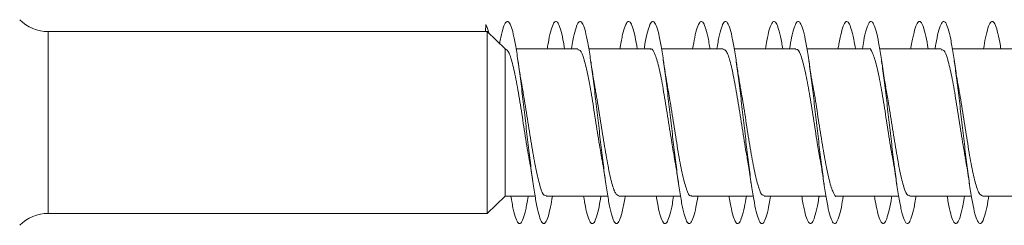
# Model space of a CAD drawing. Units: millimetres. Extents: x -2605 to 8048, y -2497 to 12311.
# Drawn here: x -1876 to -1632, y 11800 to 11851 of the extents above; entities that cross this region are included whole.
import ezdxf

# ---------------------------------------------------------------- set-up
doc = ezdxf.new("R2010")
doc.units = ezdxf.units.MM
doc.header["$LTSCALE"] = 10

msp = doc.modelspace()

# ---------------------------------------------------------------- linework, layer by layer
at = {"color": 7, "linetype": 'Continuous', "lineweight": 15}
for p, q in [((-1760.38, 11848.21), (-1869.06, 11848.21)), ((-1760.71, 11849.97), (-1760.86, 11848.21)), ((-1756, 11843.96), (-1760.38, 11848.21)), ((-1760.38, 11848.21), (-1760.38, 11803.21)), ((-1755.99, 11843.96), (-1755.99, 11807.46)), ((-1738, 11843.96), (-1753.26, 11843.96)), ((-1720, 11843.96), (-1735.26, 11843.96)), ((-1702, 11843.96), (-1717.26, 11843.96)), ((-1684, 11843.96), (-1699.25, 11843.96)), ((-1666, 11843.96), (-1681.26, 11843.96)), ((-1648, 11843.96), (-1663.27, 11843.96)), ((-1630, 11843.96), (-1645.26, 11843.96)), ((-1760.38, 11803.21), (-1755.99, 11807.46)), ((-1760.38, 11803.21), (-1755.99, 11807.46)), ((-1755.99, 11807.46), (-1754.56, 11807.46)), ((-1755.99, 11807.46), (-1748.55, 11807.46)), ((-1751.81, 11807.46), (-1748.55, 11807.46)), ((-1745.81, 11807.46), (-1730.56, 11807.46)), ((-1744.26, 11807.46), (-1736.54, 11807.46)), ((-1733.81, 11807.46), (-1730.56, 11807.46)), ((-1727.81, 11807.46), (-1712.54, 11807.46)), ((-1726.25, 11807.46), (-1718.54, 11807.46)), ((-1715.81, 11807.46), (-1712.54, 11807.46)), ((-1709.81, 11807.46), (-1694.54, 11807.46)), ((-1708.26, 11807.46), (-1700.55, 11807.46)), ((-1697.81, 11807.46), (-1694.54, 11807.46)), ((-1691.81, 11807.46), (-1676.55, 11807.46)), ((-1690.27, 11807.46), (-1682.55, 11807.46)), ((-1679.81, 11807.46), (-1676.55, 11807.46)), ((-1673.81, 11807.46), (-1658.55, 11807.46)), ((-1672.26, 11807.46), (-1664.54, 11807.46)), ((-1661.81, 11807.46), (-1658.55, 11807.46)), ((-1655.81, 11807.46), (-1640.54, 11807.46)), ((-1654.25, 11807.46), (-1646.54, 11807.46)), ((-1643.81, 11807.46), (-1640.54, 11807.46)), ((-1637.81, 11807.46), (-1622.54, 11807.46)), ((-1636.26, 11807.46), (-1628.55, 11807.46)), ((-1869.06, 11803.21), (-1760.38, 11803.21)), ((-1869.06, 11803.21), (-1760.38, 11803.21))]:
    msp.add_line(p, q, dxfattribs=at)
at = {"color": 7, "linetype": 'Continuous', "lineweight": 0}
msp.add_line((-1869.06, 11848.21), (-1869.06, 11803.21), dxfattribs=at)
at = {"color": 7, "linetype": 'Continuous', "lineweight": 15}
for centre, start, end in [((-1869.06, 11858.21), 225, 270), ((-1869.06, 11793.21), 90, 135), ((-1869.06, 11793.21), 90, 135)]:
    msp.add_arc(centre, 10, start, end, dxfattribs=at)
for points, knots in [([(-1757.31, 11845.24), (-1757.22, 11845.77), (-1756.92, 11847.46), (-1756.42, 11849.32), (-1755.8, 11850.67), (-1755.19, 11850.83), (-1754.57, 11849.84), (-1753.95, 11847.75), (-1753.34, 11844.64), (-1752.72, 11840.67), (-1752.11, 11836), (-1751.49, 11830.86), (-1750.88, 11825.49), (-1750.26, 11820.13), (-1749.65, 11815.02), (-1749.03, 11810.4), (-1748.42, 11806.5), (-1747.8, 11803.46), (-1747.19, 11801.46), (-1746.57, 11800.56), (-1745.96, 11800.82), (-1745.34, 11802.24), (-1744.78, 11804.45), (-1744.42, 11806.55), (-1744.26, 11807.46)], [0, 0, 0, 0, 0.021496, 0.068734, 0.115895, 0.163024, 0.210177, 0.257338, 0.304495, 0.351643, 0.398794, 0.445927, 0.493062, 0.540192, 0.587315, 0.634438, 0.681563, 0.728685, 0.775803, 0.822927, 0.870049, 0.917174, 0.964302, 1, 1, 1, 1]), ([(-1745.54, 11843.96), (-1745.48, 11844.38), (-1745.2, 11846.1), (-1744.73, 11848.22), (-1744.11, 11850.15), (-1743.5, 11850.88), (-1742.88, 11850.5), (-1742.27, 11848.92), (-1741.73, 11846.73), (-1741.39, 11844.73), (-1741.27, 11843.96)], [0, 0, 0, 0, 0.046988, 0.190744, 0.334532, 0.478318, 0.622124, 0.765954, 0.909784, 1, 1, 1, 1]), ([(-1739.54, 11843.96), (-1739.42, 11844.67), (-1739.1, 11846.62), (-1738.57, 11848.8), (-1737.96, 11850.44), (-1737.34, 11850.89), (-1736.73, 11850.21), (-1736.11, 11848.39), (-1735.5, 11845.53), (-1734.88, 11841.76), (-1734.27, 11837.26), (-1733.65, 11832.23), (-1733.04, 11826.89), (-1732.42, 11821.51), (-1731.81, 11816.31), (-1731.19, 11811.55), (-1730.58, 11807.43), (-1729.96, 11804.16), (-1729.35, 11801.87), (-1728.73, 11800.69), (-1728.12, 11800.65), (-1727.5, 11801.75), (-1726.89, 11804.03), (-1726.47, 11806.02), (-1726.26, 11807.42), (-1726.25, 11807.46)], [0, 0, 0, 0, 0.0264994, 0.0727918, 0.1190794, 0.165362, 0.2116418, 0.2579174, 0.3041951, 0.3504678, 0.396739, 0.443017, 0.4892844, 0.5355679, 0.5818424, 0.628125, 0.6744126, 0.7207007, 0.7669952, 0.8132975, 0.8596056, 0.9059149, 0.9522258, 0.9985242, 1, 1, 1, 1]), ([(-1727.55, 11843.96), (-1727.54, 11844.08), (-1727.31, 11845.53), (-1726.89, 11847.56), (-1726.27, 11849.77), (-1725.65, 11850.8), (-1725.04, 11850.7), (-1724.42, 11849.43), (-1723.83, 11847.22), (-1723.44, 11845.01), (-1723.25, 11843.96)], [0, 0, 0, 0, 0.012318, 0.155497, 0.298647, 0.441784, 0.584901, 0.72801, 0.871094, 1, 1, 1, 1]), ([(-1721.54, 11843.96), (-1721.48, 11844.37), (-1721.21, 11846.07), (-1720.73, 11848.2), (-1720.12, 11850.13), (-1719.5, 11850.89), (-1718.89, 11850.49), (-1718.27, 11848.97), (-1717.66, 11846.37), (-1717.04, 11842.82), (-1716.43, 11838.49), (-1715.81, 11833.57), (-1715.2, 11828.28), (-1714.58, 11822.88), (-1713.97, 11817.61), (-1713.35, 11812.71), (-1712.74, 11808.41), (-1712.12, 11804.9), (-1711.5, 11802.36), (-1710.89, 11800.88), (-1710.27, 11800.55), (-1709.66, 11801.35), (-1709.04, 11803.35), (-1708.58, 11805.45), (-1708.32, 11807.11), (-1708.26, 11807.46)], [0, 0, 0, 0, 0.014695, 0.060997, 0.107305, 0.153613, 0.199923, 0.246233, 0.292549, 0.338871, 0.385194, 0.431527, 0.477872, 0.524215, 0.570556, 0.616885, 0.663215, 0.709536, 0.755853, 0.802168, 0.848478, 0.894787, 0.941089, 0.987396, 1, 1, 1, 1]), ([(-1709.55, 11843.96), (-1709.38, 11844.93), (-1709.01, 11847.08), (-1708.43, 11849.29), (-1707.81, 11850.64), (-1707.2, 11850.83), (-1706.58, 11849.88), (-1705.97, 11847.76), (-1705.53, 11845.7), (-1705.29, 11844.17), (-1705.26, 11843.96)], [0, 0, 0, 0, 0.117404, 0.260753, 0.4041, 0.547448, 0.6908, 0.834148, 0.97753, 1, 1, 1, 1]), ([(-1703.55, 11843.96), (-1703.54, 11844.06), (-1703.32, 11845.5), (-1702.89, 11847.52), (-1702.28, 11849.76), (-1701.66, 11850.79), (-1701.05, 11850.71), (-1700.43, 11849.46), (-1699.82, 11847.13), (-1699.2, 11843.81), (-1698.59, 11839.66), (-1697.97, 11834.87), (-1697.35, 11829.66), (-1696.74, 11824.27), (-1696.12, 11818.94), (-1695.51, 11813.93), (-1694.89, 11809.46), (-1694.28, 11805.73), (-1693.66, 11802.92), (-1693.05, 11801.16), (-1692.43, 11800.52), (-1691.82, 11801.04), (-1691.2, 11802.72), (-1690.69, 11804.9), (-1690.37, 11806.81), (-1690.27, 11807.46)], [0, 0, 0, 0, 0.003492, 0.049798, 0.096111, 0.142431, 0.188752, 0.235067, 0.281372, 0.327675, 0.373972, 0.420262, 0.466554, 0.512839, 0.559123, 0.605402, 0.651686, 0.697967, 0.744252, 0.790536, 0.836824, 0.883114, 0.929409, 0.975709, 1, 1, 1, 1]), ([(-1691.54, 11843.96), (-1691.43, 11844.64), (-1691.11, 11846.57), (-1690.59, 11848.75), (-1689.97, 11850.41), (-1689.36, 11850.89), (-1688.74, 11850.25), (-1688.13, 11848.41), (-1687.63, 11846.26), (-1687.35, 11844.47), (-1687.27, 11843.96)], [0, 0, 0, 0, 0.0788696, 0.2227435, 0.3666345, 0.5105485, 0.6544803, 0.798421, 0.9423487, 1, 1, 1, 1]), ([(-1685.55, 11843.96), (-1685.38, 11844.92), (-1685.01, 11847.06), (-1684.44, 11849.27), (-1683.82, 11850.64), (-1683.21, 11850.84), (-1682.59, 11849.89), (-1681.97, 11847.83), (-1681.36, 11844.76), (-1680.74, 11840.81), (-1680.13, 11836.17), (-1679.51, 11831.04), (-1678.9, 11825.67), (-1678.28, 11820.31), (-1677.67, 11815.19), (-1677.05, 11810.55), (-1676.44, 11806.61), (-1675.82, 11803.55), (-1675.21, 11801.5), (-1674.59, 11800.58), (-1673.98, 11800.79), (-1673.36, 11802.19), (-1672.79, 11804.39), (-1672.42, 11806.52), (-1672.26, 11807.46)], [0, 0, 0, 0, 0.037412, 0.083705, 0.129999, 0.176288, 0.222578, 0.268863, 0.315153, 0.361443, 0.407728, 0.454028, 0.500317, 0.54662, 0.59292, 0.639231, 0.685541, 0.731868, 0.778192, 0.824514, 0.870832, 0.917142, 0.963447, 1, 1, 1, 1]), ([(-1673.54, 11843.96), (-1673.48, 11844.35), (-1673.22, 11846.03), (-1672.75, 11848.15), (-1672.13, 11850.1), (-1671.52, 11850.88), (-1670.9, 11850.51), (-1670.29, 11848.99), (-1669.74, 11846.79), (-1669.4, 11844.76), (-1669.26, 11843.96)], [0, 0, 0, 0, 0.042765, 0.186531, 0.330279, 0.474015, 0.617739, 0.761451, 0.905167, 1, 1, 1, 1]), ([(-1667.54, 11843.96), (-1667.43, 11844.63), (-1667.12, 11846.55), (-1666.6, 11848.73), (-1665.98, 11850.4), (-1665.36, 11850.9), (-1664.75, 11850.24), (-1664.13, 11848.47), (-1663.52, 11845.64), (-1662.9, 11841.91), (-1662.29, 11837.42), (-1661.67, 11832.39), (-1661.06, 11827.06), (-1660.44, 11821.67), (-1659.83, 11816.46), (-1659.21, 11811.68), (-1658.6, 11807.55), (-1657.98, 11804.24), (-1657.37, 11801.93), (-1656.75, 11800.7), (-1656.14, 11800.64), (-1655.52, 11801.69), (-1654.91, 11803.94), (-1654.48, 11805.95), (-1654.26, 11807.38), (-1654.25, 11807.46)], [0, 0, 0, 0, 0.0249, 0.071182, 0.11747, 0.16376, 0.210054, 0.256352, 0.302657, 0.348968, 0.395286, 0.441602, 0.487919, 0.534221, 0.580526, 0.626814, 0.673107, 0.719396, 0.765677, 0.811959, 0.858239, 0.90452, 0.950802, 0.997083, 1, 1, 1, 1]), ([(-1655.56, 11843.96), (-1655.54, 11844.04), (-1655.33, 11845.46), (-1654.91, 11847.46), (-1654.29, 11849.72), (-1653.68, 11850.78), (-1653.06, 11850.73), (-1652.45, 11849.49), (-1651.84, 11847.29), (-1651.45, 11845.05), (-1651.25, 11843.96)], [0, 0, 0, 0, 0.0080249, 0.1509657, 0.2939124, 0.4368587, 0.579817, 0.722785, 0.8657657, 1, 1, 1, 1]), ([(-1649.55, 11843.96), (-1649.49, 11844.33), (-1649.22, 11846.01), (-1648.75, 11848.12), (-1648.14, 11850.09), (-1647.52, 11850.87), (-1646.91, 11850.53), (-1646.29, 11849.03), (-1645.68, 11846.46), (-1645.06, 11842.94), (-1644.45, 11838.63), (-1643.83, 11833.73), (-1643.22, 11828.46), (-1642.6, 11823.06), (-1641.99, 11817.78), (-1641.37, 11812.87), (-1640.76, 11808.54), (-1640.14, 11805.02), (-1639.53, 11802.42), (-1638.91, 11800.92), (-1638.3, 11800.54), (-1637.68, 11801.31), (-1637.06, 11803.25), (-1636.59, 11805.38), (-1636.32, 11807.07), (-1636.26, 11807.46)], [0, 0, 0, 0, 0.013277, 0.059617, 0.105955, 0.152286, 0.198612, 0.24493, 0.291246, 0.337561, 0.383867, 0.430174, 0.476478, 0.52278, 0.569091, 0.615395, 0.661699, 0.708008, 0.75432, 0.800634, 0.846954, 0.893278, 0.939608, 0.985947, 1, 1, 1, 1]), ([(-1637.55, 11843.96), (-1637.39, 11844.89), (-1637.02, 11847.02), (-1636.45, 11849.22), (-1635.83, 11850.63), (-1635.22, 11850.84), (-1634.6, 11849.94), (-1633.99, 11847.84), (-1633.54, 11845.77), (-1633.3, 11844.2), (-1633.26, 11843.96)], [0, 0, 0, 0, 0.112289, 0.255828, 0.399378, 0.542911, 0.686434, 0.829931, 0.97342, 1, 1, 1, 1]), ([(-1760.71, 11849.97), (-1760.5, 11849.51), (-1760.28, 11849.02), (-1760.06, 11847.97), (-1760.04, 11847.88)], [0, 0, 0, 0, 0.917678, 1, 1, 1, 1]), ([(-1755.99, 11843.96), (-1755.67, 11843.75), (-1755.01, 11843.32), (-1754.03, 11840.07), (-1753.06, 11835.33), (-1752.08, 11829.4), (-1751.1, 11823.18), (-1750.41, 11818.69), (-1750.05, 11816.9), (-1750.02, 11816.73)], [0, 0, 0, 0, 0.164323, 0.328022, 0.491737, 0.655439, 0.819156, 0.98288, 1, 1, 1, 1]), ([(-1738, 11843.71), (-1737.8, 11843.73), (-1737.28, 11843.78), (-1736.42, 11841.5), (-1735.44, 11837.4), (-1734.46, 11831.84), (-1733.49, 11825.65), (-1732.68, 11820.36), (-1732.2, 11817.77), (-1732.04, 11816.92)], [0, 0, 0, 0, 0.100896, 0.264972, 0.429074, 0.593152, 0.757237, 0.921326, 1, 1, 1, 1]), ([(-1720, 11843.78), (-1719.93, 11843.84), (-1719.53, 11844.15), (-1718.81, 11842.62), (-1717.83, 11839.27), (-1716.85, 11834.16), (-1715.88, 11828.15), (-1714.97, 11822.24), (-1714.4, 11818.92), (-1714.15, 11817.47)], [0, 0, 0, 0, 0.036121, 0.203246, 0.370386, 0.537499, 0.704634, 0.871763, 1, 1, 1, 1]), ([(-1702, 11843.81), (-1701.74, 11843.73), (-1701.14, 11843.56), (-1700.22, 11840.8), (-1699.24, 11836.35), (-1698.26, 11830.59), (-1697.29, 11824.36), (-1696.54, 11819.49), (-1696.12, 11817.31), (-1696.02, 11816.81)], [0, 0, 0, 0, 0.134253, 0.297833, 0.461438, 0.625025, 0.788603, 0.95221, 1, 1, 1, 1]), ([(-1684, 11843.7), (-1683.86, 11843.76), (-1683.4, 11843.97), (-1682.61, 11842.09), (-1681.63, 11838.33), (-1680.65, 11832.98), (-1679.67, 11826.86), (-1678.8, 11821.14), (-1678.25, 11818.09), (-1678.03, 11816.86)], [0, 0, 0, 0, 0.0691697, 0.2330677, 0.3969679, 0.5608693, 0.7247764, 0.8886595, 1, 1, 1, 1]), ([(-1666, 11843.94), (-1665.99, 11843.94), (-1665.66, 11844.3), (-1665, 11843.03), (-1664.02, 11840.08), (-1663.04, 11835.23), (-1662.06, 11829.32), (-1661.09, 11823.1), (-1660.42, 11818.74), (-1660.08, 11817.05), (-1660.07, 11816.99)], [0, 0, 0, 0, 0.004104, 0.169095, 0.334098, 0.499081, 0.664074, 0.82905, 0.994034, 1, 1, 1, 1]), ([(-1648, 11843.71), (-1647.8, 11843.73), (-1647.27, 11843.77), (-1646.41, 11841.46), (-1645.43, 11837.33), (-1644.45, 11831.76), (-1643.47, 11825.57), (-1642.67, 11820.31), (-1642.19, 11817.74), (-1642.04, 11816.93)], [0, 0, 0, 0, 0.103106, 0.267206, 0.431306, 0.595412, 0.759517, 0.923596, 1, 1, 1, 1]), ([(-1751.73, 11834.49), (-1751.79, 11834.81), (-1752.16, 11836.64), (-1752.5, 11838.98), (-1752.78, 11840.92)], [0, 0, 0, 0, 0.173524, 1, 1, 1, 1]), ([(-1733.77, 11834.72), (-1733.83, 11835.02), (-1734, 11835.87), (-1734.31, 11837.81), (-1734.59, 11839.69), (-1734.78, 11840.92)], [0, 0, 0, 0, 0.165318, 0.455762, 1, 1, 1, 1]), ([(-1715.74, 11834.54), (-1715.8, 11834.85), (-1716.17, 11836.68), (-1716.51, 11839.05), (-1716.79, 11841.02)], [0, 0, 0, 0, 0.171132, 1, 1, 1, 1]), ([(-1697.69, 11834.24), (-1697.73, 11834.46), (-1697.92, 11835.4), (-1698.3, 11837.7), (-1698.61, 11839.81), (-1698.78, 11840.92)], [0, 0, 0, 0, 0.127143, 0.538747, 1, 1, 1, 1]), ([(-1679.77, 11834.65), (-1679.79, 11834.75), (-1680.14, 11836.52), (-1680.47, 11838.79), (-1680.78, 11840.94)], [0, 0, 0, 0, 0.056148, 1, 1, 1, 1]), ([(-1661.73, 11834.57), (-1661.83, 11835.09), (-1662.2, 11836.94), (-1662.54, 11839.26), (-1662.78, 11840.92)], [0, 0, 0, 0, 0.280423, 1, 1, 1, 1]), ([(-1643.66, 11834.03), (-1643.68, 11834.15), (-1643.85, 11834.96), (-1644.25, 11837.36), (-1644.59, 11839.66), (-1644.78, 11840.91)], [0, 0, 0, 0, 0.078655, 0.49776, 1, 1, 1, 1]), ([(-1745.81, 11807.73), (-1745.97, 11807.67), (-1746.45, 11807.51), (-1747.26, 11809.52), (-1748.24, 11813.4), (-1749.22, 11818.83), (-1750.2, 11824.97), (-1751.05, 11830.52), (-1751.57, 11833.4), (-1751.77, 11834.48)], [0, 0, 0, 0, 0.080113, 0.244328, 0.408559, 0.57278, 0.736994, 0.901199, 1, 1, 1, 1]), ([(-1727.81, 11807.57), (-1728.1, 11807.68), (-1728.71, 11807.94), (-1729.65, 11810.86), (-1730.63, 11815.42), (-1731.61, 11821.23), (-1732.59, 11827.47), (-1733.32, 11832.23), (-1733.72, 11834.3), (-1733.8, 11834.71)], [0, 0, 0, 0, 0.144554, 0.307705, 0.470853, 0.633997, 0.797141, 0.960297, 1, 1, 1, 1]), ([(-1709.81, 11807.68), (-1709.9, 11807.61), (-1710.32, 11807.33), (-1711.06, 11808.96), (-1712.04, 11812.45), (-1713.02, 11817.63), (-1714, 11823.68), (-1714.91, 11829.67), (-1715.5, 11833.03), (-1715.77, 11834.54)], [0, 0, 0, 0, 0.0462681, 0.2104936, 0.3747266, 0.5389437, 0.7031669, 0.8673929, 1, 1, 1, 1]), ([(-1691.81, 11807.69), (-1692.03, 11807.69), (-1692.58, 11807.7), (-1693.45, 11810.13), (-1694.43, 11814.35), (-1695.41, 11819.98), (-1696.39, 11826.18), (-1697.16, 11831.23), (-1697.6, 11833.6), (-1697.72, 11834.23)], [0, 0, 0, 0, 0.112597, 0.278017, 0.443449, 0.608855, 0.774284, 0.939703, 1, 1, 1, 1]), ([(-1673.81, 11807.53), (-1673.83, 11807.51), (-1674.18, 11807.17), (-1674.86, 11808.49), (-1675.84, 11811.55), (-1676.82, 11816.47), (-1677.8, 11822.43), (-1678.77, 11828.64), (-1679.43, 11832.96), (-1679.77, 11834.61), (-1679.78, 11834.65)], [0, 0, 0, 0, 0.012568, 0.176519, 0.340467, 0.504421, 0.668395, 0.832349, 0.996285, 1, 1, 1, 1]), ([(-1655.81, 11807.73), (-1655.96, 11807.67), (-1656.44, 11807.5), (-1657.25, 11809.48), (-1658.23, 11813.34), (-1659.21, 11818.75), (-1660.19, 11824.89), (-1661.04, 11830.5), (-1661.57, 11833.43), (-1661.78, 11834.56)], [0, 0, 0, 0, 0.077743, 0.241607, 0.405473, 0.569351, 0.733208, 0.897055, 1, 1, 1, 1]), ([(-1637.81, 11807.58), (-1638.09, 11807.69), (-1638.7, 11807.92), (-1639.64, 11810.81), (-1640.62, 11815.34), (-1641.6, 11821.16), (-1642.57, 11827.37), (-1643.27, 11831.92), (-1643.63, 11833.82), (-1643.67, 11834.02)], [0, 0, 0, 0, 0.145542, 0.312322, 0.479102, 0.64586, 0.812652, 0.979426, 1, 1, 1, 1]), ([(-1750.05, 11816.72), (-1749.97, 11816.35), (-1749.61, 11814.51), (-1749.28, 11812.25), (-1749.02, 11810.46)], [0, 0, 0, 0, 0.204849, 1, 1, 1, 1]), ([(-1732.08, 11816.92), (-1732, 11816.51), (-1731.63, 11814.65), (-1731.29, 11812.27), (-1731.02, 11810.42)], [0, 0, 0, 0, 0.2187508, 1, 1, 1, 1]), ([(-1714.17, 11817.47), (-1714.12, 11817.24), (-1713.94, 11816.29), (-1713.54, 11813.94), (-1713.21, 11811.69), (-1713.02, 11810.46)], [0, 0, 0, 0, 0.1246956, 0.5208501, 1, 1, 1, 1]), ([(-1696.07, 11816.8), (-1695.96, 11816.23), (-1695.59, 11814.37), (-1695.26, 11812.06), (-1695.03, 11810.47)], [0, 0, 0, 0, 0.3097034, 1, 1, 1, 1]), ([(-1678.06, 11816.85), (-1678.02, 11816.62), (-1677.65, 11814.76), (-1677.32, 11812.47), (-1677.03, 11810.47)], [0, 0, 0, 0, 0.124236, 1, 1, 1, 1]), ([(-1660.09, 11816.99), (-1660.04, 11816.76), (-1659.85, 11815.84), (-1659.49, 11813.58), (-1659.18, 11811.53), (-1659.02, 11810.45)], [0, 0, 0, 0, 0.1362879, 0.5416961, 1, 1, 1, 1]), ([(-1642.08, 11816.92), (-1642, 11816.51), (-1641.63, 11814.65), (-1641.29, 11812.28), (-1641.02, 11810.42)], [0, 0, 0, 0, 0.218536, 1, 1, 1, 1]), ([(-1754.56, 11807.46), (-1754.36, 11806.34), (-1753.95, 11804.06), (-1753.34, 11801.86), (-1752.72, 11800.67), (-1752.11, 11800.66), (-1751.49, 11801.76), (-1750.88, 11804.07), (-1750.46, 11806.05), (-1750.25, 11807.43), (-1750.25, 11807.46)], [0, 0, 0, 0, 0.139864, 0.282718, 0.425573, 0.568401, 0.711215, 0.854006, 0.996797, 1, 1, 1, 1]), ([(-1736.54, 11807.46), (-1736.4, 11806.61), (-1736.05, 11804.56), (-1735.5, 11802.35), (-1734.88, 11800.87), (-1734.27, 11800.55), (-1733.65, 11801.37), (-1733.04, 11803.36), (-1732.57, 11805.47), (-1732.32, 11807.12), (-1732.26, 11807.46)], [0, 0, 0, 0, 0.100513, 0.244133, 0.387757, 0.531377, 0.674997, 0.818621, 0.962247, 1, 1, 1, 1]), ([(-1718.54, 11807.46), (-1718.45, 11806.91), (-1718.16, 11805.08), (-1717.66, 11802.93), (-1717.04, 11801.13), (-1716.43, 11800.53), (-1715.81, 11801.04), (-1715.2, 11802.75), (-1714.68, 11804.92), (-1714.37, 11806.82), (-1714.27, 11807.46)], [0, 0, 0, 0, 0.062791, 0.2066571, 0.3505337, 0.4944186, 0.6383272, 0.7822603, 0.9262119, 1, 1, 1, 1]), ([(-1700.55, 11807.46), (-1700.51, 11807.21), (-1700.27, 11805.64), (-1699.82, 11803.56), (-1699.2, 11801.48), (-1698.59, 11800.57), (-1697.97, 11800.8), (-1697.35, 11802.2), (-1696.79, 11804.41), (-1696.42, 11806.53), (-1696.26, 11807.46)], [0, 0, 0, 0, 0.027461, 0.170968, 0.31445, 0.457926, 0.601384, 0.744833, 0.888275, 1, 1, 1, 1]), ([(-1682.56, 11807.46), (-1682.36, 11806.37), (-1681.96, 11804.13), (-1681.36, 11801.92), (-1680.74, 11800.7), (-1680.13, 11800.64), (-1679.51, 11801.71), (-1678.9, 11803.97), (-1678.48, 11805.97), (-1678.26, 11807.39), (-1678.25, 11807.46)], [0, 0, 0, 0, 0.13482, 0.277723, 0.420631, 0.563547, 0.706466, 0.8494, 0.992326, 1, 1, 1, 1]), ([(-1664.54, 11807.46), (-1664.41, 11806.65), (-1664.07, 11804.62), (-1663.52, 11802.43), (-1662.9, 11800.89), (-1662.29, 11800.55), (-1661.67, 11801.32), (-1661.06, 11803.29), (-1660.59, 11805.4), (-1660.32, 11807.08), (-1660.26, 11807.46)], [0, 0, 0, 0, 0.095428, 0.239167, 0.382939, 0.52672, 0.670507, 0.814263, 0.958019, 1, 1, 1, 1]), ([(-1646.54, 11807.46), (-1646.46, 11806.94), (-1646.17, 11805.15), (-1645.68, 11803), (-1645.06, 11801.17), (-1644.45, 11800.52), (-1643.83, 11801.02), (-1643.22, 11802.67), (-1642.69, 11804.86), (-1642.38, 11806.78), (-1642.27, 11807.46)], [0, 0, 0, 0, 0.058535, 0.202385, 0.346236, 0.490072, 0.6339, 0.77772, 0.921538, 1, 1, 1, 1])]:
    msp.add_open_spline(points, degree=3, knots=knots, dxfattribs=at)

doc.saveas('drawing.dxf')
